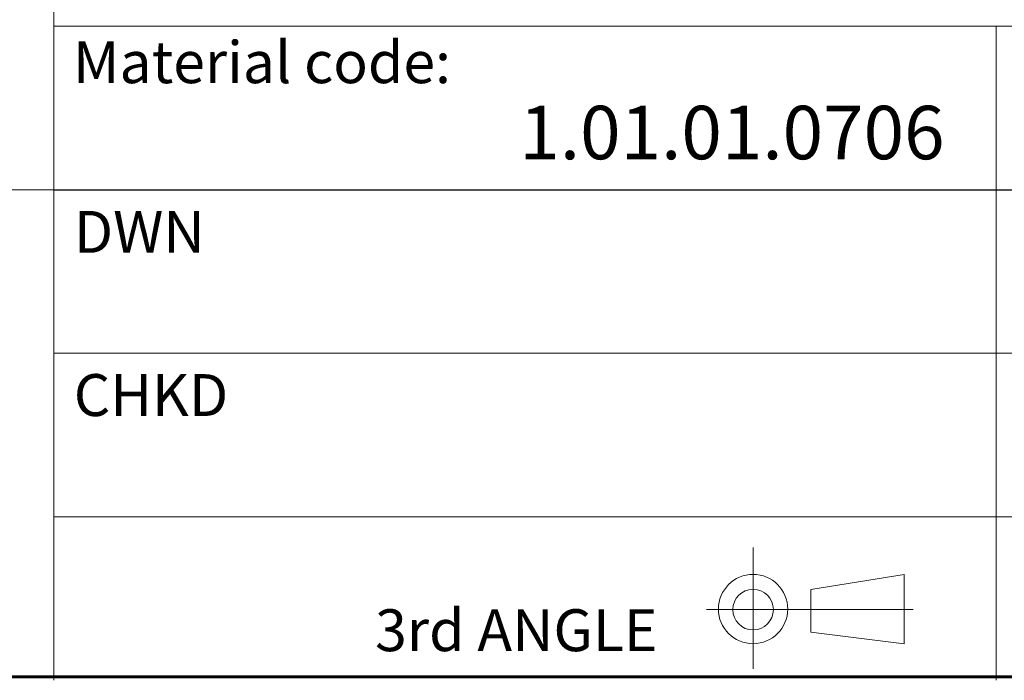
# Model space of a CAD drawing. Units: millimetres. Extents: x 16 to 3453, y 32 to 702.
# Drawn here: x 3222 to 3337, y 33 to 110 of the extents above; entities that cross this region are included whole.
import ezdxf

# ---------------------------------------------------------------- set-up
doc = ezdxf.new("R2010")
doc.units = ezdxf.units.MM
doc.header["$LTSCALE"] = 2
doc.layers.add('图框', color=7, linetype='Continuous')
doc.styles.add('Arial', font='arial.ttf')

msp = doc.modelspace()

# ---------------------------------------------------------------- linework, layer by layer
at = {"layer": '图框', "lineweight": 13}
for p, q in [((3226.382, 146.937), (3226.382, 32.72)), ((3226.382, 108.865), (3452.435, 108.865)), ((3336.026, 108.865), (3336.026, 89.829)), ((2857.113, 89.829), (3226.382, 89.829)), ((3336.026, 89.829), (3336.026, 32.72)), ((3226.382, 70.793), (3452.435, 70.793)), ((3226.382, 51.757), (3452.435, 51.757))]:
    msp.add_line(p, q, dxfattribs=at)
at = {"layer": '图框'}
msp.add_line((3226.382, 89.829), (3452.435, 89.829), dxfattribs=at)
at = {"layer": '图框', "lineweight": 0}
for p, q in [((3307.724, 48.17), (3307.724, 34.072)), ((3314.46, 43.308), (3325.294, 45.048)), ((3325.294, 45.048), (3325.294, 36.985)), ((3314.46, 43.308), (3314.46, 38.308)), ((3302.307, 40.947), (3326.335, 40.947)), ((3314.46, 38.308), (3325.294, 36.985))]:
    msp.add_line(p, q, dxfattribs=at)
at = {"layer": '图框', "lineweight": 13, "const_width": 0.359}
msp.add_lwpolyline([(2487.118, 33.136), (2487.118, 702.144), (3452.435, 702.144), (3452.435, 33.136)], close=True, dxfattribs=at)
at = {"layer": '图框', "lineweight": 0}
for centre, radius in [((3307.724, 41.017), 4.031), ((3307.724, 40.947), 2.361)]:
    msp.add_circle(centre, radius, dxfattribs=at)

# ---------------------------------------------------------------- texts
at = {"layer": '图框', "style": 'Arial'}
for s, p in [('Material code:', (3228.603, 102.231)), ('DWN', (3228.693, 82.482)), ('CHKD', (3228.693, 63.484)), ('3rd ANGLE', (3263.75, 36.114))]:
    msp.add_text(s, height=4.8776, dxfattribs=at).set_placement(p)
at = {"layer": '图框', "lineweight": 13, "insert": (3280.533, 99.595), "char_height": 6.2208, "width": 39.92038, "attachment_point": 1, "style": 'Arial'}
msp.add_mtext('1.01.01.0706', dxfattribs=at)

doc.saveas('drawing.dxf')
